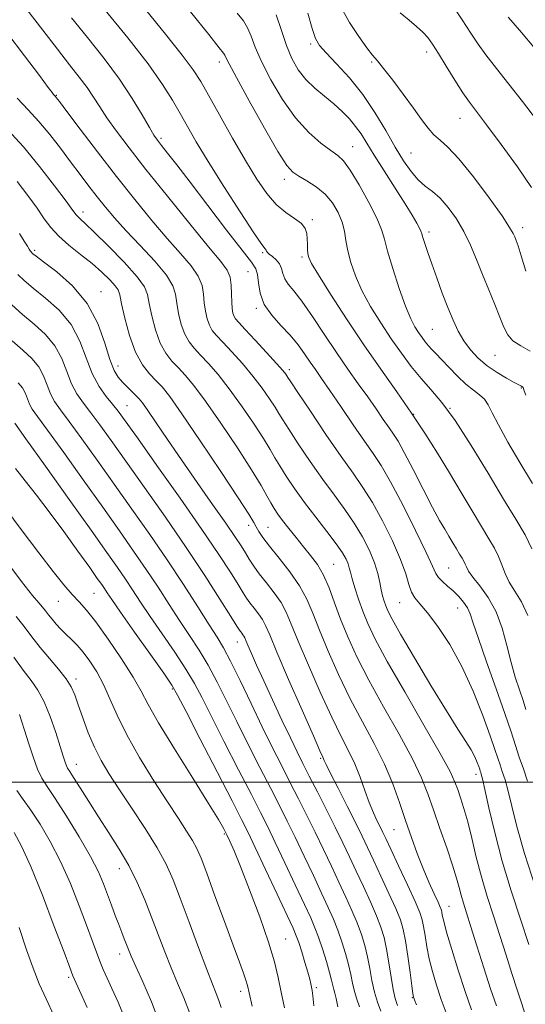
# Model space of a CAD drawing. Extents: x 2109800 to 2112700, y 309800 to 312700.
# Drawn here: x 2112250 to 2112359, y 311452 to 311665 of the extents above; entities that cross this region are included whole.
import ezdxf

# ---------------------------------------------------------------- set-up
doc = ezdxf.new("R2010")
doc.units = 0
doc.header["$MEASUREMENT"] = 0
for name, color, linetype, lineweight in [('CONTOUR INDEX', 41, 'Continuous', 13), ('CONTOUR INTERMEDIATE', 44, 'Continuous', 0), ('GRID LINE', 7, 'Continuous', 0), ('SPOT ELEVATION DTM', 2, 'Continuous', 13)]:
    doc.layers.add(name, color=color, linetype=linetype, lineweight=lineweight)

msp = doc.modelspace()

# ---------------------------------------------------------------- linework, layer by layer
at = {"layer": 'CONTOUR INDEX', "flags": 128}
for points, elevation in [([(2112359.223, 311515.739), (2112358.588, 311517.651), (2112357.799, 311519.957), (2112356.907, 311522.701), (2112355.996, 311525.903), (2112355.105, 311529.522), (2112354.092, 311533.281), (2112352.77, 311536.842), (2112351.049, 311539.919), (2112349.234, 311542.427), (2112347.727, 311544.332), (2112346.818, 311545.641), (2112346.361, 311546.516), (2112346.094, 311547.159), (2112345.797, 311547.755), (2112345.399, 311548.433), (2112344.87, 311549.302), (2112344.19, 311550.439), (2112343.4, 311551.771), (2112342.554, 311553.187), (2112341.662, 311554.673), (2112340.562, 311556.591), (2112339.049, 311559.399), (2112337.026, 311563.314), (2112334.83, 311567.601), (2112332.906, 311571.288), (2112331.567, 311573.683), (2112330.591, 311575.216), (2112329.624, 311576.602), (2112328.378, 311578.415), (2112326.828, 311580.68), (2112325.015, 311583.28), (2112322.975, 311586.137), (2112320.72, 311589.303), (2112318.255, 311592.868), (2112315.629, 311596.813), (2112313.06, 311600.689), (2112310.806, 311603.943), (2112309.075, 311606.18), (2112307.855, 311607.659), (2112307.081, 311608.795), (2112306.656, 311609.925), (2112306.364, 311611.045), (2112305.954, 311612.071), (2112305.262, 311612.932), (2112304.446, 311613.622), (2112303.75, 311614.151), (2112303.352, 311614.532), (2112303.174, 311614.799), (2112303.075, 311614.986), (2112302.86, 311615.254), (2112302.127, 311616.258), (2112300.417, 311618.776), (2112297.486, 311623.252), (2112293.929, 311628.788), (2112290.553, 311634.152), (2112287.974, 311638.396), (2112286.052, 311641.709), (2112284.456, 311644.566), (2112282.827, 311647.445), (2112280.69, 311650.841), (2112277.545, 311655.251), (2112273.149, 311660.894), (2112268.309, 311666.876)], 1050), ([(2112360.165, 311593.135), (2112358.106, 311594.312), (2112356.418, 311595.407), (2112355.278, 311596.701), (2112354.453, 311598.364), (2112353.608, 311600.533), (2112352.49, 311603.286), (2112351.174, 311606.437), (2112349.815, 311609.737), (2112348.525, 311612.975), (2112347.23, 311616.086), (2112345.809, 311619.045), (2112344.184, 311621.804), (2112342.435, 311624.239), (2112340.682, 311626.206), (2112339.02, 311627.647), (2112337.441, 311628.851), (2112335.909, 311630.19), (2112334.382, 311631.984), (2112332.771, 311634.336), (2112330.981, 311637.294), (2112328.929, 311640.846), (2112326.587, 311644.73), (2112323.943, 311648.622), (2112321.056, 311652.219), (2112318.279, 311655.297), (2112316.04, 311657.654), (2112314.625, 311659.253), (2112313.757, 311660.73), (2112313.021, 311662.887), (2112312.109, 311666.218)], 1040), ([(2112352.818, 311451.666), (2112351.565, 311455.359), (2112350.109, 311459.874), (2112348.628, 311464.608), (2112347.332, 311468.769), (2112346.379, 311471.774), (2112345.712, 311473.88), (2112345.22, 311475.548), (2112344.779, 311477.225), (2112344.221, 311479.281), (2112343.365, 311482.071), (2112342.104, 311485.786), (2112340.632, 311489.968), (2112339.216, 311494), (2112338.001, 311497.488), (2112336.64, 311500.935), (2112334.666, 311505.069), (2112331.789, 311510.365), (2112328.445, 311516.294), (2112325.248, 311522.077), (2112322.684, 311527.1), (2112320.71, 311531.42), (2112319.155, 311535.263), (2112317.852, 311538.8), (2112316.665, 311541.994), (2112315.462, 311544.751), (2112314.136, 311547.034), (2112312.686, 311549.012), (2112311.134, 311550.909), (2112309.521, 311552.879), (2112307.973, 311554.816), (2112306.634, 311556.542), (2112305.602, 311557.945), (2112304.79, 311559.165), (2112304.064, 311560.402), (2112303.248, 311561.903), (2112302.001, 311564.103), (2112299.938, 311567.483), (2112296.858, 311572.258), (2112293.3, 311577.585), (2112289.986, 311582.354), (2112287.465, 311585.728), (2112285.603, 311587.957), (2112284.093, 311589.563), (2112282.685, 311591.033), (2112281.364, 311592.707), (2112280.171, 311594.893), (2112279.149, 311597.745), (2112278.339, 311600.813), (2112277.784, 311603.496), (2112277.419, 311605.418), (2112276.751, 311607.095), (2112275.177, 311609.265), (2112272.352, 311612.403), (2112268.956, 311615.908), (2112265.926, 311618.916), (2112263.975, 311620.778), (2112262.936, 311621.721), (2112262.417, 311622.186), (2112262.019, 311622.634), (2112261.307, 311623.585), (2112259.84, 311625.576), (2112257.327, 311628.929), (2112254.087, 311633.099), (2112250.593, 311637.327), (2112247.269, 311640.983)], 1060), ([(2112327.888, 311450.51), (2112327.163, 311452.415), (2112326.483, 311454.647), (2112325.941, 311457.115), (2112325.477, 311459.694), (2112324.994, 311462.247), (2112324.405, 311464.683), (2112323.666, 311467.083), (2112322.742, 311469.569), (2112321.611, 311472.251), (2112320.289, 311475.174), (2112318.802, 311478.367), (2112317.178, 311481.836), (2112315.457, 311485.479), (2112313.678, 311489.172), (2112311.875, 311492.813), (2112310.056, 311496.411), (2112308.221, 311499.999), (2112306.353, 311503.646), (2112304.377, 311507.561), (2112302.202, 311511.987), (2112299.804, 311516.996), (2112297.427, 311521.98), (2112295.385, 311526.157), (2112293.853, 311529.043), (2112292.47, 311531.338), (2112290.739, 311534.035), (2112288.281, 311537.892), (2112285.189, 311542.71), (2112281.673, 311548.051), (2112277.925, 311553.539), (2112274.076, 311559.027), (2112270.237, 311564.43), (2112266.545, 311569.614), (2112263.225, 311574.247), (2112260.527, 311577.948), (2112258.618, 311580.495), (2112257.344, 311582.296), (2112256.465, 311583.915), (2112255.747, 311585.787), (2112254.972, 311587.821), (2112253.922, 311589.797), (2112252.426, 311591.577), (2112250.489, 311593.357), (2112248.163, 311595.417)], 1070), ([(2112300.06, 311451.558), (2112299.415, 311454.462), (2112299.042, 311456.034), (2112298.698, 311457.171), (2112298.158, 311458.688), (2112297.275, 311461.078), (2112295.918, 311464.755), (2112294.052, 311469.86), (2112292.013, 311475.45), (2112290.231, 311480.307), (2112289.005, 311483.55), (2112288.106, 311485.639), (2112287.173, 311487.367), (2112285.888, 311489.432), (2112284.115, 311492.154), (2112281.758, 311495.757), (2112278.825, 311500.323), (2112275.72, 311505.363), (2112272.946, 311510.247), (2112270.871, 311514.471), (2112269.307, 311518.053), (2112267.929, 311521.137), (2112266.482, 311523.84), (2112264.989, 311526.163), (2112263.544, 311528.077), (2112262.219, 311529.587), (2112260.997, 311530.82), (2112259.841, 311531.935), (2112258.73, 311533.056), (2112257.699, 311534.166), (2112256.798, 311535.214), (2112256.055, 311536.161), (2112255.398, 311537.027), (2112254.736, 311537.843), (2112253.916, 311538.756), (2112252.548, 311540.36), (2112250.185, 311543.36), (2112246.558, 311548.186)], 1080), ([(2112264.358, 311451.295), (2112263.067, 311454.177), (2112262.007, 311456.564), (2112261.317, 311458.167), (2112260.614, 311459.964), (2112259.384, 311463.253), (2112257.29, 311468.841), (2112254.713, 311475.563), (2112252.214, 311481.765), (2112250.221, 311486.18), (2112248.64, 311489.09)], 1090)]:
    msp.add_lwpolyline(points, dxfattribs=dict(at, elevation=elevation))
at = {"layer": 'CONTOUR INTERMEDIATE', "flags": 128}
for points, elevation in [([(2112361.275, 311477.256), (2112358.94, 311484.604), (2112357.264, 311490.454), (2112356.147, 311494.835), (2112355.354, 311498.073), (2112354.691, 311500.476), (2112354.113, 311502.298), (2112353.612, 311503.775), (2112353.145, 311505.201), (2112352.517, 311507.1), (2112351.496, 311510.054), (2112349.912, 311514.419), (2112347.832, 311519.652), (2112345.386, 311524.985), (2112342.732, 311529.751), (2112340.143, 311533.689), (2112337.922, 311536.641), (2112336.296, 311538.562), (2112335.188, 311539.872), (2112334.448, 311541.108), (2112333.896, 311542.747), (2112333.236, 311545.032), (2112332.14, 311548.149), (2112330.395, 311552.141), (2112328.241, 311556.476), (2112326.027, 311560.479), (2112323.984, 311563.724), (2112321.852, 311566.77), (2112319.252, 311570.426), (2112315.989, 311575.171), (2112312.625, 311580.166), (2112309.908, 311584.243), (2112308.381, 311586.552), (2112307.759, 311587.505), (2112307.552, 311587.833), (2112307.301, 311588.195), (2112306.667, 311588.972), (2112305.341, 311590.475), (2112303.178, 311592.846), (2112300.677, 311595.55), (2112298.5, 311597.885), (2112297.145, 311599.333), (2112296.461, 311600.128), (2112296.132, 311600.691), (2112295.897, 311601.388), (2112295.722, 311602.369), (2112295.624, 311603.729), (2112295.598, 311605.494), (2112295.53, 311607.418), (2112295.283, 311609.182), (2112294.664, 311610.67), (2112293.269, 311612.558), (2112290.64, 311615.72), (2112286.553, 311620.693), (2112281.724, 311626.649), (2112277.1, 311632.423), (2112273.435, 311637.092), (2112270.697, 311640.709), (2112268.663, 311643.571), (2112267.1, 311645.957), (2112265.753, 311648.09), (2112264.362, 311650.174), (2112262.689, 311652.426), (2112260.596, 311655.095), (2112257.968, 311658.439), (2112254.781, 311662.573), (2112251.367, 311667.036)], 1054), ([(2112359.646, 311535.997), (2112358.246, 311539.01), (2112356.829, 311541.297), (2112355.603, 311543.231), (2112354.706, 311545.121), (2112354.006, 311546.995), (2112353.301, 311548.816), (2112352.41, 311550.606), (2112351.218, 311552.638), (2112349.629, 311555.247), (2112347.591, 311558.658), (2112345.221, 311562.652), (2112342.682, 311566.901), (2112340.092, 311571.146), (2112337.392, 311575.41), (2112334.482, 311579.785), (2112331.284, 311584.364), (2112327.826, 311589.247), (2112324.159, 311594.535), (2112320.406, 311600.174), (2112316.978, 311605.495), (2112314.358, 311609.671), (2112312.877, 311612.142), (2112312.264, 311613.4), (2112312.1, 311614.2), (2112312.031, 311615.151), (2112311.978, 311616.277), (2112311.93, 311617.458), (2112311.838, 311618.594), (2112311.501, 311619.684), (2112310.684, 311620.747), (2112309.232, 311621.838), (2112307.334, 311623.141), (2112305.26, 311624.874), (2112303.205, 311627.236), (2112301.057, 311630.365), (2112298.626, 311634.38), (2112295.829, 311639.235), (2112293.016, 311644.227), (2112290.641, 311648.488), (2112288.947, 311651.481), (2112287.324, 311653.995), (2112284.951, 311657.152), (2112281.296, 311661.71), (2112276.979, 311666.99)], 1048), ([(2112359.218, 311610.469), (2112358.201, 311613.762), (2112357.516, 311615.906), (2112357.083, 311617.123), (2112356.787, 311617.867), (2112356.457, 311618.614), (2112355.696, 311619.928), (2112354.049, 311622.397), (2112351.265, 311626.318), (2112347.908, 311630.826), (2112344.746, 311634.764), (2112342.37, 311637.286), (2112340.657, 311638.779), (2112339.312, 311639.941), (2112338.05, 311641.366), (2112336.65, 311643.254), (2112334.905, 311645.7), (2112332.717, 311648.687), (2112330.42, 311651.743), (2112328.456, 311654.277), (2112327.115, 311655.919), (2112326.068, 311657.168), (2112324.834, 311658.738), (2112323.082, 311661.155), (2112321.082, 311664.191), (2112319.254, 311667.426)], 1038), ([(2112361.528, 311643.173), (2112358.505, 311647.143), (2112355.533, 311650.9), (2112352.824, 311654.299), (2112350.575, 311657.19), (2112348.867, 311659.549), (2112347.31, 311661.878), (2112345.403, 311664.805), (2112342.811, 311668.71)], 1034), ([(2112359.555, 311500.253), (2112358.654, 311502.864), (2112357.773, 311505.427), (2112356.958, 311507.924), (2112356.006, 311510.853), (2112354.652, 311514.841), (2112352.759, 311520.205), (2112350.69, 311526.019), (2112348.935, 311531.047), (2112347.841, 311534.371), (2112347.181, 311536.358), (2112346.583, 311537.692), (2112345.753, 311538.937), (2112344.701, 311540.168), (2112343.514, 311541.335), (2112342.291, 311542.4), (2112341.171, 311543.362), (2112340.301, 311544.228), (2112339.721, 311545.129), (2112339.021, 311546.687), (2112337.682, 311549.648), (2112335.38, 311554.406), (2112332.577, 311559.959), (2112329.932, 311564.955), (2112327.908, 311568.436), (2112326.198, 311571.021), (2112324.298, 311573.723), (2112321.871, 311577.262), (2112319.227, 311581.173), (2112316.839, 311584.698), (2112315.057, 311587.28), (2112313.733, 311589.171), (2112312.591, 311590.825), (2112311.387, 311592.61), (2112309.989, 311594.555), (2112308.29, 311596.604), (2112306.273, 311598.718), (2112304.263, 311600.92), (2112302.67, 311603.249), (2112301.783, 311605.685), (2112301.403, 311607.965), (2112301.209, 311609.766), (2112300.856, 311610.985), (2112299.898, 311612.39), (2112297.864, 311614.97), (2112294.51, 311619.342), (2112290.487, 311624.651), (2112286.676, 311629.671), (2112283.773, 311633.432), (2112281.758, 311635.987), (2112280.429, 311637.644), (2112279.56, 311638.756), (2112278.813, 311639.861), (2112277.824, 311641.537), (2112276.29, 311644.222), (2112274.142, 311647.785), (2112271.375, 311651.948), (2112268.044, 311656.433), (2112264.468, 311660.957), (2112261.03, 311665.233)], 1052), ([(2112360.509, 311550.473), (2112359.023, 311553.456), (2112357.037, 311556.843), (2112354.389, 311561.192), (2112351.032, 311566.786), (2112347.37, 311572.806), (2112343.917, 311578.158), (2112341.062, 311582.045), (2112338.688, 311584.852), (2112336.551, 311587.26), (2112334.443, 311589.837), (2112332.298, 311592.705), (2112330.087, 311595.869), (2112327.82, 311599.302), (2112325.652, 311602.839), (2112323.777, 311606.28), (2112322.347, 311609.456), (2112321.339, 311612.318), (2112320.687, 311614.847), (2112320.3, 311617.056), (2112319.976, 311619.075), (2112319.485, 311621.067), (2112318.639, 311623.14), (2112317.404, 311625.197), (2112315.789, 311627.086), (2112313.854, 311628.684), (2112311.867, 311629.976), (2112310.149, 311630.973), (2112308.866, 311631.838), (2112307.561, 311633.329), (2112305.624, 311636.355), (2112302.693, 311641.4), (2112299.402, 311647.258), (2112296.634, 311652.299), (2112295.044, 311655.298), (2112294.378, 311656.643), (2112294.157, 311657.128), (2112293.873, 311657.555), (2112292.916, 311658.76), (2112290.65, 311661.592), (2112286.748, 311666.525)], 1046), ([(2112360.657, 311564.556), (2112357.904, 311569.108), (2112355.335, 311573.518), (2112353.278, 311577.234), (2112351.942, 311579.858), (2112351.063, 311581.589), (2112350.259, 311582.775), (2112349.212, 311583.749), (2112347.874, 311584.766), (2112346.261, 311586.065), (2112344.431, 311587.785), (2112342.589, 311589.67), (2112340.979, 311591.366), (2112339.779, 311592.615), (2112338.896, 311593.533), (2112338.17, 311594.333), (2112337.468, 311595.192), (2112336.753, 311596.148), (2112336.016, 311597.203), (2112335.233, 311598.429), (2112334.325, 311600.183), (2112333.196, 311602.888), (2112331.818, 311606.743), (2112330.419, 311611.029), (2112329.297, 311614.799), (2112328.614, 311617.414), (2112328.014, 311619.483), (2112327.01, 311621.921), (2112325.282, 311625.338), (2112323.186, 311629.115), (2112321.244, 311632.321), (2112319.812, 311634.301), (2112318.578, 311635.48), (2112317.061, 311636.559), (2112314.907, 311638.138), (2112312.262, 311640.436), (2112309.399, 311643.573), (2112306.581, 311647.542), (2112304.052, 311651.824), (2112302.048, 311655.775), (2112300.713, 311658.89), (2112299.824, 311661.241), (2112299.066, 311663.041), (2112298.14, 311664.55), (2112296.813, 311666.216)], 1044), ([(2112359.167, 311583.65), (2112358.862, 311584.592), (2112358.724, 311585.011), (2112358.66, 311585.172), (2112358.591, 311585.298), (2112358.493, 311585.425), (2112358.358, 311585.542), (2112358.14, 311585.664), (2112357.646, 311585.911), (2112356.647, 311586.427), (2112355.007, 311587.321), (2112352.962, 311588.545), (2112350.84, 311590.014), (2112348.915, 311591.657), (2112347.236, 311593.455), (2112345.797, 311595.401), (2112344.573, 311597.507), (2112343.461, 311599.87), (2112342.343, 311602.602), (2112341.138, 311605.739), (2112339.929, 311609.001), (2112338.843, 311612.029), (2112337.98, 311614.522), (2112337.349, 311616.428), (2112336.936, 311617.75), (2112336.702, 311618.55), (2112336.512, 311619.111), (2112336.207, 311619.771), (2112335.633, 311620.842), (2112334.644, 311622.538), (2112333.099, 311625.046), (2112330.954, 311628.413), (2112328.571, 311632.127), (2112326.41, 311635.534), (2112324.804, 311638.145), (2112323.574, 311640.116), (2112322.415, 311641.768), (2112321.07, 311643.369), (2112319.489, 311644.978), (2112317.671, 311646.603), (2112315.649, 311648.259), (2112313.579, 311650.003), (2112311.654, 311651.897), (2112310.019, 311654.011), (2112308.646, 311656.432), (2112307.462, 311659.251), (2112306.382, 311662.483), (2112305.27, 311665.839)], 1042), ([(2112360.385, 311628.558), (2112357.385, 311632.987), (2112353.854, 311637.85), (2112350.679, 311642.082), (2112348.502, 311644.941), (2112346.995, 311646.971), (2112345.588, 311649.037), (2112343.857, 311651.758), (2112341.983, 311654.783), (2112340.297, 311657.516), (2112339.027, 311659.514), (2112337.995, 311660.948), (2112336.925, 311662.143), (2112335.587, 311663.378), (2112333.956, 311664.752), (2112332.053, 311666.32)], 1036), ([(2112360.926, 311658.858), (2112358.27, 311662.038), (2112356.46, 311664.144), (2112355.344, 311665.393)], 1032), ([(2112359.813, 311464.939), (2112358.006, 311470.36), (2112356.002, 311476.536), (2112354.078, 311482.954), (2112352.465, 311489.093), (2112351.218, 311494.423), (2112350.343, 311498.406), (2112349.827, 311500.7), (2112349.571, 311501.732), (2112349.45, 311502.123), (2112349.357, 311502.408), (2112349.231, 311502.788), (2112349.027, 311503.379), (2112348.695, 311504.274), (2112348.168, 311505.476), (2112347.378, 311506.963), (2112346.231, 311508.807), (2112344.523, 311511.443), (2112342.029, 311515.397), (2112338.69, 311520.882), (2112335.127, 311526.861), (2112332.132, 311531.984), (2112330.29, 311535.25), (2112329.364, 311537.055), (2112328.911, 311538.142), (2112328.562, 311539.146), (2112328.24, 311540.265), (2112327.942, 311541.587), (2112327.64, 311543.192), (2112327.208, 311545.126), (2112326.492, 311547.43), (2112325.379, 311550.107), (2112323.9, 311553.021), (2112322.122, 311556.003), (2112320.101, 311558.95), (2112317.838, 311562.023), (2112315.322, 311565.454), (2112312.609, 311569.327), (2112310.024, 311573.153), (2112307.96, 311576.296), (2112306.67, 311578.336), (2112305.84, 311579.705), (2112305.014, 311581.05), (2112303.82, 311582.883), (2112302.211, 311585.176), (2112300.223, 311587.768), (2112297.94, 311590.473), (2112295.652, 311593.019), (2112293.697, 311595.111), (2112292.325, 311596.566), (2112291.429, 311597.654), (2112290.812, 311598.758), (2112290.315, 311600.173), (2112289.927, 311601.85), (2112289.677, 311603.651), (2112289.532, 311605.475), (2112289.218, 311607.363), (2112288.402, 311609.39), (2112286.83, 311611.647), (2112284.552, 311614.293), (2112281.696, 311617.502), (2112278.382, 311621.401), (2112274.7, 311625.919), (2112270.731, 311630.94), (2112266.634, 311636.238), (2112262.876, 311641.163), (2112260, 311644.96), (2112258.38, 311647.101), (2112257.713, 311647.979), (2112257.522, 311648.218), (2112257.409, 311648.342), (2112257.282, 311648.483), (2112257.122, 311648.678), (2112256.831, 311649.064), (2112255.986, 311650.195), (2112254.08, 311652.731), (2112250.857, 311657.004), (2112247.042, 311662.044)], 1056), ([(2112359.057, 311449.808), (2112358.267, 311452.305), (2112357.309, 311455.147), (2112356.181, 311458.643), (2112354.92, 311462.635), (2112353.572, 311466.854), (2112352.19, 311471.078), (2112350.839, 311475.295), (2112349.587, 311479.544), (2112348.486, 311483.812), (2112347.515, 311487.875), (2112346.636, 311491.453), (2112345.823, 311494.34), (2112345.091, 311496.61), (2112344.47, 311498.406), (2112343.882, 311500.014), (2112342.828, 311502.284), (2112340.704, 311506.207), (2112337.178, 311512.341), (2112333.012, 311519.51), (2112329.239, 311526.106), (2112326.646, 311530.911), (2112325.032, 311534.285), (2112323.946, 311536.978), (2112323.026, 311539.576), (2112322.244, 311541.994), (2112321.657, 311543.982), (2112321.291, 311545.378), (2112321.042, 311546.369), (2112320.775, 311547.23), (2112320.342, 311548.226), (2112319.556, 311549.586), (2112318.217, 311551.528), (2112316.218, 311554.176), (2112313.824, 311557.276), (2112311.393, 311560.481), (2112309.228, 311563.483), (2112307.422, 311566.14), (2112306.012, 311568.349), (2112304.959, 311570.119), (2112303.921, 311571.904), (2112302.476, 311574.266), (2112300.339, 311577.571), (2112297.756, 311581.381), (2112295.104, 311585.061), (2112292.703, 311588.101), (2112290.628, 311590.488), (2112288.895, 311592.337), (2112287.505, 311593.799), (2112286.397, 311595.181), (2112285.492, 311596.825), (2112284.732, 311598.959), (2112284.133, 311601.331), (2112283.731, 311603.574), (2112283.466, 311605.457), (2112282.905, 311607.309), (2112281.522, 311609.597), (2112278.996, 311612.623), (2112275.835, 311616.028), (2112272.752, 311619.284), (2112270.293, 311622), (2112268.332, 311624.322), (2112266.576, 311626.528), (2112264.777, 311628.857), (2112262.863, 311631.373), (2112260.807, 311634.098), (2112258.599, 311637.02), (2112256.293, 311639.979), (2112253.96, 311642.778), (2112251.645, 311645.311), (2112249.288, 311647.828)], 1058), ([(2112347.442, 311450.792), (2112346.065, 311454.773), (2112344.579, 311459.338), (2112343.18, 311463.864), (2112342.082, 311467.595), (2112341.439, 311469.976), (2112341.145, 311471.261), (2112341.032, 311471.907), (2112340.934, 311472.351), (2112340.709, 311472.953), (2112340.22, 311474.052), (2112339.372, 311475.899), (2112338.256, 311478.391), (2112337.007, 311481.332), (2112335.737, 311484.559), (2112334.466, 311488.023), (2112333.194, 311491.704), (2112331.892, 311495.588), (2112330.424, 311499.665), (2112328.627, 311503.93), (2112326.4, 311508.388), (2112323.877, 311513.078), (2112321.257, 311518.048), (2112318.729, 311523.263), (2112316.451, 311528.355), (2112314.574, 311532.873), (2112313.155, 311536.512), (2112311.872, 311539.56), (2112310.308, 311542.448), (2112308.195, 311545.482), (2112305.866, 311548.445), (2112303.806, 311550.992), (2112302.381, 311552.868), (2112301.49, 311554.193), (2112300.918, 311555.176), (2112300.376, 311556.148), (2112299.297, 311557.923), (2112297.043, 311561.432), (2112293.272, 311567.163), (2112288.832, 311573.817), (2112284.867, 311579.647), (2112282.228, 311583.355), (2112280.579, 311585.426), (2112279.291, 311586.789), (2112277.865, 311588.266), (2112276.332, 311590.234), (2112274.851, 311592.96), (2112273.566, 311596.53), (2112272.544, 311600.294), (2112271.837, 311603.419), (2112271.433, 311605.319), (2112271.073, 311606.401), (2112270.439, 311607.317), (2112269.277, 311608.589), (2112267.591, 311610.224), (2112265.451, 311612.098), (2112262.975, 311614.093), (2112260.458, 311616.109), (2112258.245, 311618.051), (2112256.556, 311619.885), (2112255.122, 311621.806), (2112253.549, 311624.073), (2112251.55, 311626.837), (2112249.246, 311629.844)], 1062), ([(2112342.174, 311449.563), (2112340.93, 311452.992), (2112339.862, 311456.15), (2112338.997, 311459.047), (2112338.318, 311461.79), (2112337.804, 311464.436), (2112337.417, 311466.838), (2112337.111, 311468.8), (2112336.806, 311470.276), (2112336.274, 311471.84), (2112335.249, 311474.215), (2112333.594, 311477.832), (2112331.68, 311481.947), (2112330.008, 311485.521), (2112328.941, 311487.798), (2112328.299, 311489.148), (2112327.768, 311490.227), (2112327.095, 311491.585), (2112326.274, 311493.358), (2112325.361, 311495.576), (2112324.398, 311498.226), (2112323.361, 311501.112), (2112322.213, 311503.992), (2112320.899, 311506.768), (2112319.296, 311509.907), (2112317.267, 311514.02), (2112314.774, 311519.427), (2112312.192, 311525.29), (2112309.994, 311530.483), (2112308.501, 311534.175), (2112307.417, 311536.733), (2112306.293, 311538.819), (2112304.805, 311540.957), (2112303.133, 311543.102), (2112301.58, 311545.07), (2112300.375, 311546.73), (2112299.432, 311548.177), (2112298.584, 311549.559), (2112297.645, 311551.071), (2112296.332, 311553.078), (2112294.341, 311555.993), (2112291.499, 311560.053), (2112288.147, 311564.816), (2112284.76, 311569.666), (2112281.75, 311574.054), (2112279.284, 311577.695), (2112277.468, 311580.372), (2112276.331, 311581.984), (2112275.6, 311582.896), (2112274.929, 311583.592), (2112274.05, 311584.452), (2112273.026, 311585.46), (2112272, 311586.498), (2112271.076, 311587.548), (2112270.203, 311589.001), (2112269.292, 311591.35), (2112268.217, 311594.893), (2112266.696, 311599.157), (2112264.413, 311603.473), (2112261.241, 311607.264), (2112257.821, 311610.306), (2112254.984, 311612.465), (2112253.347, 311613.686), (2112252.66, 311614.224), (2112252.457, 311614.413), (2112252.345, 311614.537), (2112252.227, 311614.684), (2112252.076, 311614.891), (2112251.855, 311615.221), (2112251.465, 311615.84), (2112250.792, 311616.936), (2112249.767, 311618.62)], 1064), ([(2112335.552, 311451.89), (2112335.199, 311452.748), (2112335.026, 311453.196), (2112334.917, 311453.551), (2112334.786, 311454.303), (2112334.554, 311455.984), (2112334.17, 311458.895), (2112333.688, 311462.415), (2112333.19, 311465.692), (2112332.707, 311468.138), (2112332.075, 311470.22), (2112331.08, 311472.666), (2112329.6, 311475.972), (2112327.883, 311479.689), (2112326.273, 311483.137), (2112324.996, 311485.857), (2112323.826, 311488.303), (2112322.42, 311491.15), (2112320.572, 311494.817), (2112318.608, 311498.692), (2112316.988, 311501.904), (2112316.049, 311503.81), (2112315.641, 311504.686), (2112315.492, 311505.036), (2112315.307, 311505.438), (2112314.703, 311506.771), (2112313.276, 311509.991), (2112310.82, 311515.59), (2112307.933, 311522.226), (2112305.413, 311528.093), (2112303.846, 311531.838), (2112302.962, 311533.906), (2112302.279, 311535.19), (2112301.424, 311536.418), (2112300.463, 311537.65), (2112299.572, 311538.781), (2112298.848, 311539.784), (2112298.088, 311540.964), (2112297.008, 311542.704), (2112295.334, 311545.369), (2112292.813, 311549.244), (2112289.197, 311554.592), (2112284.461, 311561.394), (2112279.451, 311568.482), (2112275.238, 311574.405), (2112272.587, 311578.12), (2112271.052, 311580.216), (2112269.886, 311581.689), (2112268.505, 311583.387), (2112266.966, 311585.565), (2112265.492, 311588.328), (2112264.201, 311591.697), (2112262.806, 311595.358), (2112260.916, 311598.915), (2112258.302, 311602.035), (2112255.377, 311604.656), (2112252.71, 311606.782), (2112250.741, 311608.438), (2112249.372, 311609.726)], 1066), ([(2112331.485, 311451.733), (2112330.979, 311453.228), (2112330.525, 311455.184), (2112330.067, 311457.886), (2112329.592, 311460.976), (2112329.097, 311463.934), (2112328.558, 311466.4), (2112327.871, 311468.65), (2112326.911, 311471.118), (2112325.605, 311474.111), (2112324.086, 311477.431), (2112322.537, 311480.752), (2112321.085, 311483.85), (2112319.626, 311486.921), (2112317.998, 311490.261), (2112316.109, 311494.038), (2112314.154, 311497.892), (2112312.394, 311501.335), (2112310.997, 311504.07), (2112309.738, 311506.583), (2112308.299, 311509.554), (2112306.464, 311513.438), (2112304.44, 311517.786), (2112302.538, 311521.927), (2112301.012, 311525.306), (2112299.885, 311527.851), (2112299.127, 311529.608), (2112298.686, 311530.658), (2112298.444, 311531.223), (2112298.265, 311531.56), (2112298.043, 311531.879), (2112297.794, 311532.198), (2112297.563, 311532.491), (2112297.321, 311532.838), (2112296.744, 311533.75), (2112295.433, 311535.848), (2112293.089, 311539.576), (2112289.81, 311544.683), (2112285.797, 311550.743), (2112281.3, 311557.295), (2112276.777, 311563.733), (2112272.738, 311569.418), (2112269.566, 311573.867), (2112267.138, 311577.231), (2112265.207, 311579.818), (2112263.562, 311581.941), (2112262.155, 311583.93), (2112260.978, 311586.121), (2112259.974, 311588.742), (2112258.889, 311591.59), (2112257.419, 311594.356), (2112255.364, 311596.806), (2112252.933, 311599.006), (2112250.437, 311601.1), (2112248.135, 311603.19)], 1068), ([(2112323.277, 311451.409), (2112322.688, 311453.078), (2112322.143, 311454.786), (2112321.726, 311456.545), (2112321.351, 311458.436), (2112320.892, 311460.56), (2112320.253, 311462.966), (2112319.461, 311465.515), (2112318.573, 311468.021), (2112317.617, 311470.391), (2112316.492, 311472.916), (2112315.066, 311475.982), (2112313.271, 311479.821), (2112311.287, 311484.038), (2112309.358, 311488.082), (2112307.641, 311491.589), (2112305.959, 311494.93), (2112304.047, 311498.663), (2112301.732, 311503.173), (2112299.199, 311508.145), (2112296.724, 311513.089), (2112294.513, 311517.606), (2112292.504, 311521.655), (2112290.565, 311525.284), (2112288.583, 311528.571), (2112286.523, 311531.713), (2112284.366, 311534.937), (2112282.095, 311538.419), (2112279.697, 311542.129), (2112277.158, 311545.982), (2112274.434, 311549.967), (2112271.36, 311554.344), (2112267.737, 311559.443), (2112263.524, 311565.361), (2112259.312, 311571.262), (2112255.847, 311576.078), (2112253.675, 311579.049), (2112252.532, 311580.662), (2112251.951, 311581.709), (2112251.52, 311582.832), (2112251.055, 311584.053), (2112250.425, 311585.238), (2112249.487, 311586.348)], 1072), ([(2112318.544, 311451.407), (2112318.231, 311453.216), (2112317.931, 311454.375), (2112317.677, 311455.215), (2112317.473, 311456.061), (2112317.22, 311457.19), (2112316.79, 311458.872), (2112316.101, 311461.249), (2112315.256, 311463.948), (2112314.405, 311466.472), (2112313.623, 311468.53), (2112312.695, 311470.658), (2112311.331, 311473.598), (2112309.364, 311477.807), (2112307.118, 311482.597), (2112305.038, 311486.993), (2112303.407, 311490.364), (2112301.861, 311493.448), (2112299.873, 311497.328), (2112297.111, 311502.7), (2112294.021, 311508.728), (2112291.246, 311514.19), (2112289.223, 311518.215), (2112287.58, 311521.33), (2112285.745, 311524.41), (2112283.314, 311528.098), (2112280.577, 311532.087), (2112277.994, 311535.839), (2112275.909, 311538.947), (2112274.204, 311541.548), (2112272.643, 311543.913), (2112270.944, 311546.396), (2112268.644, 311549.661), (2112265.236, 311554.455), (2112260.503, 311561.107), (2112255.398, 311568.277), (2112251.167, 311574.207), (2112248.732, 311577.604)], 1074), ([(2112313.344, 311451.658), (2112313.131, 311453.831), (2112312.979, 311454.981), (2112312.854, 311455.665), (2112312.715, 311456.38), (2112312.487, 311457.392), (2112312.084, 311458.913), (2112311.463, 311461.03), (2112310.747, 311463.35), (2112310.1, 311465.361), (2112309.589, 311466.799), (2112308.893, 311468.416), (2112307.595, 311471.213), (2112305.457, 311475.792), (2112302.949, 311481.155), (2112300.718, 311485.904), (2112299.173, 311489.139), (2112297.763, 311491.967), (2112295.699, 311495.992), (2112292.49, 311502.227), (2112288.844, 311509.312), (2112285.768, 311515.292), (2112283.932, 311518.825), (2112282.657, 311521.004), (2112280.925, 311523.537), (2112278.045, 311527.625), (2112274.63, 311532.462), (2112271.621, 311536.741), (2112269.723, 311539.474), (2112268.711, 311540.967), (2112268.128, 311541.844), (2112267.534, 311542.71), (2112266.578, 311544.065), (2112264.928, 311546.386), (2112262.389, 311549.948), (2112259.314, 311554.214), (2112256.194, 311558.448), (2112253.425, 311562.067), (2112251.021, 311565.118), (2112248.903, 311567.801)], 1076), ([(2112307.001, 311451.197), (2112306.289, 311454.606), (2112305.649, 311457.754), (2112304.849, 311461.137), (2112303.582, 311465.395), (2112301.678, 311470.869), (2112299.495, 311476.709), (2112297.525, 311481.765), (2112296.141, 311485.179), (2112295.237, 311487.266), (2112294.593, 311488.634), (2112293.933, 311489.924), (2112292.787, 311491.916), (2112290.629, 311495.426), (2112287.195, 311500.881), (2112283.248, 311507.178), (2112279.805, 311512.825), (2112277.578, 311516.768), (2112276.029, 311519.694), (2112274.312, 311522.725), (2112271.825, 311526.65), (2112268.935, 311530.918), (2112266.253, 311534.643), (2112264.226, 311537.195), (2112262.644, 311538.96), (2112261.133, 311540.58), (2112259.343, 311542.642), (2112257.014, 311545.53), (2112253.91, 311549.575), (2112249.942, 311554.895), (2112245.612, 311560.754)], 1078), ([(2112293.342, 311451.298), (2112292.843, 311452.84), (2112292.275, 311454.31), (2112291.463, 311456.328), (2112290.219, 311459.533), (2112288.449, 311464.277), (2112286.427, 311469.763), (2112284.519, 311474.902), (2112282.957, 311478.92), (2112281.437, 311482.288), (2112279.52, 311485.786), (2112276.926, 311489.962), (2112274.004, 311494.422), (2112271.261, 311498.538), (2112269.085, 311501.866), (2112267.384, 311504.706), (2112265.95, 311507.54), (2112264.62, 311510.698), (2112263.427, 311513.902), (2112262.453, 311516.72), (2112261.712, 311518.86), (2112260.953, 311520.596), (2112259.86, 311522.34), (2112258.22, 311524.407), (2112256.244, 311526.721), (2112254.248, 311529.106), (2112252.462, 311531.419), (2112250.785, 311533.649), (2112249.03, 311535.815)], 1082), ([(2112286.513, 311450.199), (2112285.269, 311453.409), (2112283.934, 311456.569), (2112282.554, 311459.847), (2112281.166, 311463.363), (2112279.761, 311467.061), (2112278.322, 311470.838), (2112276.821, 311474.605), (2112275.195, 311478.328), (2112273.369, 311481.984), (2112271.305, 311485.558), (2112269.092, 311489.056), (2112266.856, 311492.488), (2112264.728, 311495.809), (2112262.874, 311498.75), (2112261.467, 311500.983), (2112260.616, 311502.308), (2112260.167, 311503.028), (2112259.901, 311503.57), (2112259.621, 311504.336), (2112259.205, 311505.631), (2112258.553, 311507.734), (2112257.597, 311510.766), (2112256.412, 311514.214), (2112255.106, 311517.406), (2112253.753, 311519.872), (2112252.278, 311521.956), (2112250.571, 311524.207), (2112248.536, 311527.035)], 1084), ([(2112280.183, 311447.558), (2112278.263, 311452.508), (2112276.406, 311456.811), (2112274.89, 311460.161), (2112273.911, 311462.38), (2112273.32, 311463.809), (2112272.887, 311464.916), (2112272.415, 311466.106), (2112271.859, 311467.513), (2112271.207, 311469.206), (2112270.459, 311471.22), (2112269.648, 311473.44), (2112268.817, 311475.719), (2112267.952, 311478), (2112266.81, 311480.6), (2112265.089, 311483.928), (2112262.639, 311488.175), (2112259.9, 311492.661), (2112257.464, 311496.485), (2112255.765, 311499.038), (2112254.616, 311500.871), (2112253.676, 311502.826), (2112252.683, 311505.499), (2112251.691, 311508.521), (2112250.834, 311511.277), (2112250.21, 311513.29), (2112249.764, 311514.635)], 1086), ([(2112272.674, 311448.592), (2112271.058, 311452.476), (2112269.716, 311455.426), (2112268.686, 311457.674), (2112267.874, 311459.522), (2112267.151, 311461.285), (2112266.388, 311463.274), (2112265.463, 311465.776), (2112264.251, 311469.068), (2112262.666, 311473.296), (2112260.767, 311478.066), (2112258.652, 311482.846), (2112256.426, 311487.182), (2112254.238, 311490.911), (2112252.248, 311493.945), (2112250.577, 311496.274), (2112249.202, 311498.197)], 1088), ([(2112257.175, 311449.572), (2112255.513, 311453.152), (2112254.049, 311456.444), (2112252.689, 311459.815), (2112251.262, 311463.763), (2112249.662, 311468.57)], 1092)]:
    msp.add_lwpolyline(points, dxfattribs=dict(at, elevation=elevation))
at = {"layer": 'GRID LINE', "flags": 128}
msp.add_lwpolyline([(2110000, 311500), (2112500, 311500)], dxfattribs=at)
at = {"layer": 'SPOT ELEVATION DTM'}
for p in [(2112312.71, 311659.6, 1040.3), (2112337.73, 311657.82, 1036.5), (2112292.93, 311655.65, 1046.5), (2112325.9, 311655.69, 1038.2), (2112257.7, 311648.49, 1055.9), (2112344.98, 311643.49, 1036.8), (2112280.35, 311639.14, 1051.7), (2112321.78, 311637.37, 1043.2), (2112334.4, 311635.98, 1039), (2112307.03, 311630.33, 1046.5), (2112263.46, 311623.22, 1059.5), (2112313.05, 311621.61, 1047.7), (2112338.27, 311618.94, 1041.6), (2112358.53, 311619.9, 1037.5), (2112253.07, 311614.96, 1063.7), (2112302.31, 311614.48, 1050.2), (2112310.83, 311613.51, 1048.3), (2112299.12, 311610.35, 1052.9), (2112267.36, 311606.05, 1063.3), (2112300.92, 311602.43, 1052.2), (2112338.98, 311597.87, 1043), (2112352.56, 311592.24, 1040.9), (2112271.03, 311589.96, 1063.3), (2112308.06, 311589.19, 1053.6), (2112358.22, 311585.22, 1042.1), (2112272.98, 311581.4, 1065.1), (2112342.83, 311580.8, 1046), (2112334.95, 311579.48, 1048), (2112299.27, 311555.54, 1062.5), (2112303.46, 311555.07, 1061.1), (2112317.63, 311547.12, 1059.1), (2112342.49, 311546.33, 1051), (2112265.87, 311540.81, 1077), (2112258.16, 311539.06, 1078.8), (2112331.89, 311538.84, 1054.8), (2112344.46, 311537.64, 1052.8), (2112296.86, 311530.29, 1068.7), (2112261.98, 311522.29, 1081.6), (2112282.76, 311520.18, 1076.2), (2112262.08, 311503.83, 1083.3), (2112314.82, 311505.14, 1066.2), (2112348.41, 311501.71, 1056.5), (2112294.06, 311488.79, 1078.2), (2112330.71, 311489.72, 1062.9), (2112271.33, 311481.31, 1084.7), (2112342.6, 311473.15, 1061.2), (2112307.31, 311466.11, 1077.1), (2112271.38, 311462.84, 1086.6), (2112260.36, 311457.81, 1090.3), (2112297.59, 311454.82, 1080.5), (2112313.88, 311455.58, 1075.7), (2112334.66, 311453.39, 1066.1)]:
    msp.add_point(p, dxfattribs=at)

doc.saveas('drawing.dxf')
